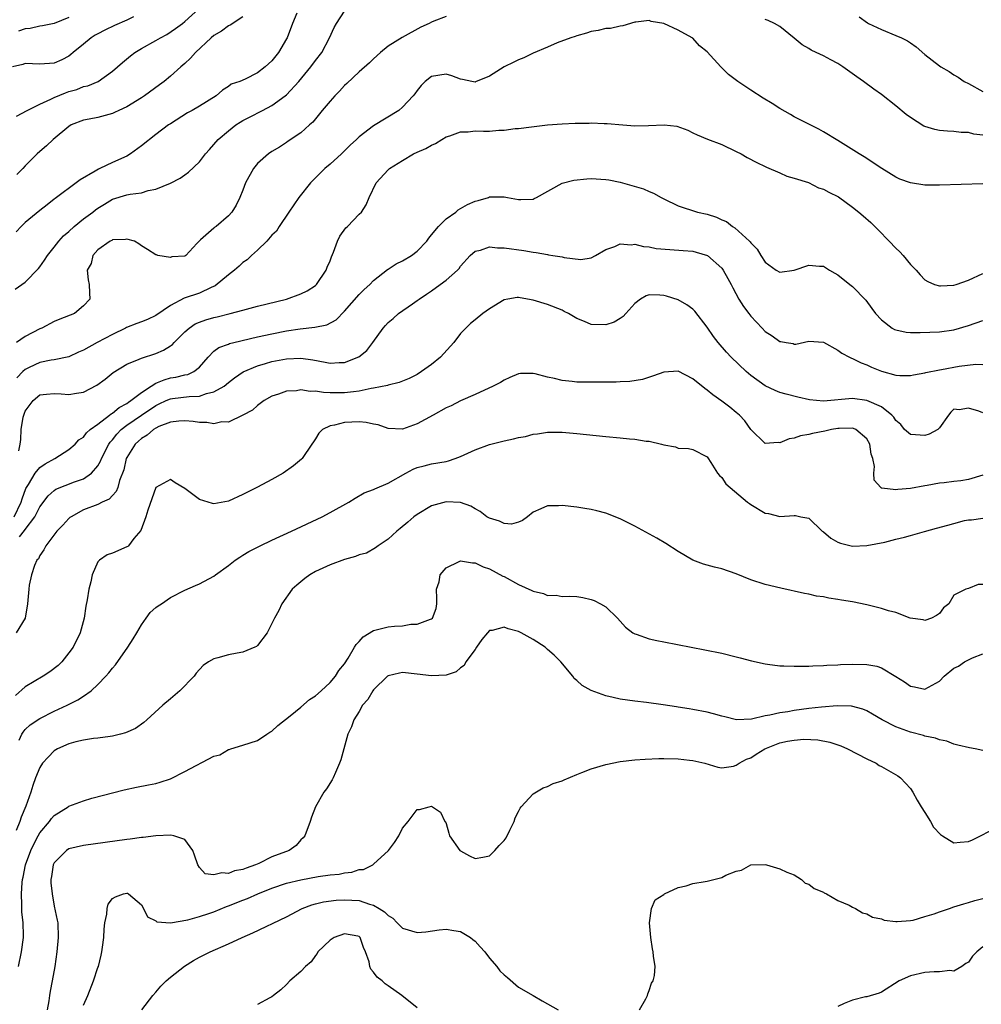
# Model space of a CAD drawing. Units: inches. Extents: x 2562000 to 2565000, y 1509000 to 1512000.
# Drawn here: x 2562692 to 2562825, y 1509604 to 1509740 of the extents above; entities that cross this region are included whole.
import ezdxf

# ---------------------------------------------------------------- set-up
doc = ezdxf.new("R2010")
doc.units = ezdxf.units.IN
doc.header["$MEASUREMENT"] = 0
doc.layers.add('LD25621509_2ft', color=62, linetype='Continuous')

msp = doc.modelspace()

# ---------------------------------------------------------------- linework, layer by layer
at = {"layer": 'LD25621509_2ft'}
for points, elevation in [([(2562691.62, 1509702.38), (2562693, 1509703.35), (2562694.8, 1509705.2), (2562695, 1509705.43), (2562695.65, 1509706.35), (2562696.04, 1509707), (2562697, 1509708.15), (2562697.64, 1509709), (2562698.28, 1509709.72), (2562699, 1509710.32), (2562699.72, 1509711), (2562701, 1509712.04), (2562702.31, 1509713), (2562702.68, 1509713.32), (2562703, 1509713.54), (2562703.9, 1509714.1), (2562705, 1509714.75), (2562707, 1509715.35), (2562707.46, 1509715.46), (2562709, 1509715.64), (2562709.95, 1509715.95), (2562711, 1509716.14), (2562713, 1509716.96), (2562714.33, 1509717.67), (2562715, 1509718.11), (2562715.51, 1509718.49), (2562717, 1509719.9), (2562717.85, 1509721), (2562718.38, 1509721.62), (2562719, 1509722.32), (2562719.57, 1509723), (2562721, 1509724.21), (2562722, 1509725), (2562722.61, 1509725.39), (2562723, 1509725.61), (2562723.91, 1509726.09), (2562725.71, 1509727), (2562727, 1509727.68), (2562728.81, 1509729), (2562729, 1509729.17), (2562730.7, 1509731), (2562732.37, 1509733), (2562733, 1509733.88), (2562733.85, 1509735), (2562734.93, 1509737), (2562735.58, 1509738.42), (2562735.89, 1509739), (2562737, 1509740.69)], 9432), ([(2562691.79, 1509726.21), (2562693.24, 1509727), (2562695, 1509727.86), (2562696.54, 1509728.54), (2562697, 1509728.78), (2562698.55, 1509729.45), (2562699, 1509729.6), (2562700.09, 1509729.91), (2562701, 1509730.28), (2562701.61, 1509730.39), (2562703.03, 1509731), (2562705, 1509732.42), (2562706.38, 1509733.62), (2562707.48, 1509734.52), (2562708.11, 1509735), (2562709, 1509735.52), (2562711, 1509736.64), (2562711.62, 1509737), (2562712.52, 1509737.48), (2562713.72, 1509738.28), (2562714.65, 1509739), (2562715, 1509739.28), (2562716.94, 1509741)], 9426), ([(2562707.92, 1509739.92), (2562707, 1509739.44), (2562705.3, 1509738.7), (2562703.95, 1509738.05), (2562703, 1509737.57), (2562702.64, 1509737.36), (2562702.08, 1509737), (2562701, 1509736.14), (2562699.61, 1509735), (2562699.29, 1509734.71), (2562699, 1509734.49), (2562698.02, 1509733.98), (2562697, 1509733.51), (2562695, 1509733.39), (2562693, 1509733.46), (2562692.65, 1509733.35), (2562691.22, 1509733)], 9424), ([(2562730.42, 1509740.42), (2562729.83, 1509739), (2562729.08, 1509737), (2562729, 1509736.85), (2562727.91, 1509735), (2562727, 1509733.83), (2562726.05, 1509733), (2562725, 1509732.17), (2562723.32, 1509731.32), (2562722.57, 1509731), (2562721.39, 1509730.61), (2562721, 1509730.32), (2562720.2, 1509729.8), (2562719.32, 1509729), (2562717, 1509727.57), (2562716.01, 1509727), (2562715.35, 1509726.65), (2562713, 1509725.17), (2562712.75, 1509725), (2562711, 1509723.67), (2562709, 1509722.11), (2562707.48, 1509721), (2562707, 1509720.72), (2562705, 1509719.81), (2562703.29, 1509719), (2562703.08, 1509718.92), (2562702.63, 1509718.63), (2562700.56, 1509717.44), (2562700.01, 1509717), (2562697.32, 1509715), (2562697.13, 1509714.87), (2562697, 1509714.76), (2562695.99, 1509714.01), (2562695, 1509713.2), (2562693, 1509711.54), (2562692.44, 1509711), (2562691.72, 1509710.28)], 9430), ([(2562751, 1509739.94), (2562749.33, 1509739.33), (2562749, 1509739.18), (2562748.68, 1509739), (2562747.5, 1509738.5), (2562744.95, 1509737.05), (2562743, 1509735.86), (2562741.98, 1509735), (2562741, 1509734.1), (2562740.45, 1509733.55), (2562739, 1509732.31), (2562737.3, 1509730.7), (2562737, 1509730.44), (2562736.33, 1509729.67), (2562735.66, 1509729), (2562735, 1509728.26), (2562733.92, 1509727), (2562732.62, 1509725.38), (2562732.15, 1509725), (2562731, 1509723.91), (2562729.25, 1509722.75), (2562729, 1509722.56), (2562728.04, 1509721.96), (2562727, 1509721.35), (2562726.5, 1509721), (2562725, 1509719.67), (2562724.46, 1509719), (2562723.36, 1509717), (2562723, 1509716.01), (2562722.58, 1509715), (2562722.05, 1509713.95), (2562721.47, 1509713), (2562721, 1509712.46), (2562719.29, 1509711), (2562719.11, 1509710.89), (2562719, 1509710.75), (2562717.15, 1509709.15), (2562716.95, 1509709), (2562716.64, 1509708.64), (2562715.14, 1509707), (2562715, 1509706.92), (2562713.2, 1509706.8), (2562713, 1509706.72), (2562711.28, 1509707), (2562711.08, 1509707.08), (2562711, 1509707.09), (2562709.84, 1509707.84), (2562709, 1509708.32), (2562708.63, 1509708.63), (2562708.05, 1509709), (2562707, 1509709.25), (2562706.81, 1509709.19), (2562705, 1509709.15), (2562704.92, 1509709.08), (2562704.7, 1509709), (2562703, 1509707.78), (2562702.31, 1509707), (2562702.08, 1509705.92), (2562701.54, 1509705), (2562701.65, 1509703.65), (2562701.8, 1509703), (2562701.86, 1509701.86), (2562701.89, 1509701), (2562701, 1509700.06), (2562699.77, 1509699), (2562697.78, 1509698.22), (2562697, 1509697.9), (2562695.27, 1509697), (2562695, 1509696.89), (2562693, 1509695.85), (2562691.8, 1509695)], 9434), ([(2562723, 1509739.89), (2562721.25, 1509738.75), (2562721, 1509738.68), (2562720.06, 1509737.94), (2562719, 1509737.34), (2562718.61, 1509737), (2562716.47, 1509735), (2562715.79, 1509734.21), (2562715, 1509733.48), (2562714.42, 1509733), (2562713, 1509731.72), (2562712.14, 1509731), (2562711.49, 1509730.51), (2562709.42, 1509729), (2562709, 1509728.72), (2562707, 1509727.52), (2562705.87, 1509727), (2562705.3, 1509726.7), (2562705, 1509726.58), (2562703, 1509726.05), (2562701.81, 1509725.81), (2562701, 1509725.67), (2562699.31, 1509725), (2562699, 1509724.8), (2562696.86, 1509723), (2562695.9, 1509722.1), (2562695, 1509721.33), (2562694.64, 1509721), (2562693, 1509719.35), (2562692.67, 1509719), (2562691.83, 1509718.17)], 9428), ([(2562825, 1509716.89), (2562819, 1509716.69), (2562818.7, 1509716.7), (2562817, 1509716.71), (2562815, 1509717.03), (2562813.55, 1509717.55), (2562813, 1509717.82), (2562811.08, 1509719), (2562808.62, 1509720.62), (2562807.96, 1509721), (2562805, 1509722.84), (2562803, 1509724.04), (2562802.4, 1509724.4), (2562799, 1509726.13), (2562798.46, 1509726.46), (2562797, 1509727.25), (2562795.94, 1509727.94), (2562794.69, 1509728.69), (2562793, 1509729.78), (2562791.22, 1509731), (2562789.95, 1509731.95), (2562789, 1509732.89), (2562788.87, 1509733), (2562787, 1509735.09), (2562785.93, 1509735.93), (2562785, 1509736.95), (2562784.93, 1509737), (2562783, 1509738.08), (2562781, 1509739), (2562779.26, 1509739.26), (2562779, 1509739.4), (2562777.16, 1509739.16), (2562777, 1509739.18), (2562775.34, 1509738.66), (2562775, 1509738.63), (2562773.68, 1509738.32), (2562773, 1509738.31), (2562771.97, 1509738.03), (2562771, 1509737.9), (2562770.36, 1509737.64), (2562769, 1509737.3), (2562768.8, 1509737.2), (2562768.19, 1509737), (2562766.3, 1509736.3), (2562765, 1509735.73), (2562763, 1509734.9), (2562761.73, 1509734.27), (2562761, 1509734), (2562760.34, 1509733.66), (2562759, 1509733.02), (2562757, 1509731.73), (2562755.07, 1509730.93), (2562755, 1509730.92), (2562754.54, 1509731), (2562753.28, 1509731.28), (2562753, 1509731.31), (2562751.78, 1509731.78), (2562751, 1509732.02), (2562749, 1509731.69), (2562748.1, 1509731), (2562747.58, 1509730.42), (2562747, 1509729.74), (2562746.7, 1509729.3), (2562746.45, 1509729), (2562745, 1509727.43), (2562744.47, 1509727), (2562741, 1509724.86), (2562739, 1509723.35), (2562738.67, 1509723), (2562737.79, 1509722.21), (2562736.57, 1509721), (2562735, 1509719.61), (2562734.28, 1509719), (2562732.31, 1509717), (2562730.69, 1509715), (2562730.02, 1509713.98), (2562729.33, 1509713), (2562727.99, 1509711), (2562727.63, 1509710.37), (2562727, 1509709.8), (2562726.29, 1509709), (2562725, 1509707.76), (2562724.17, 1509707), (2562723.59, 1509706.4), (2562723, 1509706.06), (2562722.47, 1509705.53), (2562721.83, 1509705), (2562721, 1509704.36), (2562719.16, 1509702.84), (2562718.61, 1509702.61), (2562717, 1509701.79), (2562714.9, 1509701.1), (2562713, 1509700.12), (2562711, 1509698.74), (2562709.82, 1509698.18), (2562709, 1509697.86), (2562708.36, 1509697.64), (2562706.93, 1509697.07), (2562706.82, 1509697), (2562705, 1509696.13), (2562702.89, 1509695), (2562701, 1509693.94), (2562700.34, 1509693.66), (2562699, 1509693.05), (2562697, 1509692.63), (2562696.57, 1509692.57), (2562695, 1509692.26), (2562693.55, 1509691.55), (2562693, 1509691.3), (2562692.68, 1509691), (2562691.85, 1509690.15)], 9436), ([(2562699, 1509739.81), (2562697, 1509739), (2562695.35, 1509738.65), (2562695, 1509738.61), (2562693.68, 1509738.32), (2562693, 1509738.26), (2562692.07, 1509737.93)], 9422), ([(2562825, 1509723.57), (2562823.74, 1509723.74), (2562823, 1509723.95), (2562821.98, 1509723.98), (2562821, 1509724.1), (2562820.13, 1509724.13), (2562819, 1509724.25), (2562818.36, 1509724.36), (2562817, 1509724.78), (2562816.85, 1509724.85), (2562815, 1509726.01), (2562814.44, 1509726.44), (2562813, 1509727.63), (2562811, 1509729.21), (2562809.95, 1509729.95), (2562808.53, 1509731), (2562807.62, 1509731.62), (2562805.71, 1509733), (2562805, 1509733.45), (2562804.02, 1509733.98), (2562803, 1509734.51), (2562801.99, 1509735), (2562801.31, 1509735.31), (2562801, 1509735.54), (2562800.06, 1509736.06), (2562799, 1509736.97), (2562797, 1509738.57), (2562796.26, 1509739), (2562795.41, 1509739.41), (2562795, 1509739.53)], 9434), ([(2562807.92, 1509739.92), (2562809.08, 1509739.08), (2562809.23, 1509739), (2562811, 1509738.14), (2562813, 1509737.34), (2562813.77, 1509737), (2562814.6, 1509736.6), (2562815, 1509736.3), (2562815.79, 1509735.79), (2562817, 1509734.72), (2562819, 1509733.13), (2562819.21, 1509733), (2562820.35, 1509732.35), (2562821, 1509731.93), (2562821.58, 1509731.58), (2562822.42, 1509731), (2562823, 1509730.73), (2562825, 1509729.6)], 9432), ([(2562692.09, 1509680.09), (2562692.3, 1509681), (2562692.38, 1509681.62), (2562692.44, 1509683), (2562692.71, 1509684.71), (2562692.78, 1509685), (2562693, 1509685.56), (2562694.08, 1509687), (2562695, 1509687.79), (2562695.9, 1509687.9), (2562697, 1509688), (2562697.95, 1509687.95), (2562699, 1509687.82), (2562700.04, 1509688.04), (2562701, 1509688.17), (2562702.87, 1509689.13), (2562704.03, 1509689.97), (2562705.11, 1509690.89), (2562707, 1509692.02), (2562708.7, 1509692.7), (2562709, 1509692.85), (2562711, 1509693.51), (2562712.05, 1509693.95), (2562713, 1509694.53), (2562713.28, 1509694.72), (2562713.51, 1509695), (2562715, 1509696.46), (2562715.6, 1509697), (2562716.43, 1509697.57), (2562717, 1509697.81), (2562717.87, 1509698.13), (2562719, 1509698.46), (2562719.44, 1509698.56), (2562721.22, 1509699), (2562723, 1509699.49), (2562725, 1509700.02), (2562729.01, 1509701), (2562731, 1509701.72), (2562731.85, 1509702.15), (2562733, 1509702.86), (2562733.14, 1509703), (2562734.47, 1509705), (2562734.61, 1509705.39), (2562735, 1509706.28), (2562735.19, 1509706.82), (2562735.48, 1509707.48), (2562736.03, 1509709), (2562736.35, 1509709.65), (2562737.2, 1509710.8), (2562737.42, 1509711), (2562739, 1509712.71), (2562739.32, 1509713), (2562740, 1509714), (2562740.42, 1509715), (2562741.34, 1509717), (2562743, 1509718.8), (2562743.2, 1509719), (2562745, 1509720.12), (2562746.51, 1509721), (2562747, 1509721.23), (2562748.23, 1509721.77), (2562749, 1509722.22), (2562749.55, 1509722.45), (2562750.41, 1509723), (2562751, 1509723.34), (2562751.5, 1509723.5), (2562753, 1509724.05), (2562754.05, 1509724.05), (2562755, 1509724.17), (2562756.14, 1509724.14), (2562757, 1509724.16), (2562758.28, 1509724.28), (2562759, 1509724.29), (2562760.51, 1509724.51), (2562761, 1509724.53), (2562762.76, 1509724.76), (2562765, 1509725), (2562767, 1509725.15), (2562768.77, 1509725.23), (2562769, 1509725.25), (2562770.74, 1509725.26), (2562771, 1509725.28), (2562772.79, 1509725.21), (2562773.21, 1509725.21), (2562775.37, 1509725), (2562777, 1509724.87), (2562778.92, 1509724.92), (2562781.04, 1509725.04), (2562782.82, 1509724.82), (2562784.3, 1509724.3), (2562785, 1509723.92), (2562785.63, 1509723.63), (2562787.03, 1509723.03), (2562789, 1509722.29), (2562791, 1509721.36), (2562791.66, 1509721), (2562792.51, 1509720.51), (2562793.82, 1509719.82), (2562795, 1509719.28), (2562795.18, 1509719.18), (2562797, 1509718.41), (2562797.96, 1509717.96), (2562799, 1509717.68), (2562800.95, 1509717.05), (2562802.34, 1509716.34), (2562803, 1509716.17), (2562803.74, 1509715.74), (2562805.07, 1509715.07), (2562807, 1509713.69), (2562807.9, 1509713), (2562808.47, 1509712.47), (2562809.54, 1509711.54), (2562810.11, 1509711), (2562810.54, 1509710.54), (2562812.09, 1509709), (2562813, 1509708.01), (2562813.53, 1509707.53), (2562814, 1509707), (2562815, 1509705.78), (2562815.78, 1509705), (2562816.35, 1509704.35), (2562817, 1509703.65), (2562817.4, 1509703.4), (2562818.31, 1509703), (2562819, 1509702.8), (2562819.17, 1509702.83), (2562821, 1509702.92), (2562821.3, 1509703), (2562823, 1509703.62), (2562825, 1509704.51)], 9438), ([(2562691.47, 1509671), (2562692.42, 1509673), (2562692.55, 1509673.45), (2562693.09, 1509674.9), (2562693.44, 1509675.44), (2562694.38, 1509677), (2562695, 1509677.78), (2562695.72, 1509678.28), (2562697.05, 1509679), (2562699, 1509680.26), (2562699.87, 1509681), (2562700.4, 1509681.6), (2562701, 1509681.96), (2562701.44, 1509682.56), (2562701.95, 1509683), (2562703, 1509683.76), (2562704.61, 1509685), (2562704.82, 1509685.18), (2562705, 1509685.26), (2562705.93, 1509686.07), (2562707, 1509686.62), (2562707.21, 1509686.79), (2562707.55, 1509687), (2562709, 1509688.14), (2562710.34, 1509689), (2562711, 1509689.4), (2562712.12, 1509689.88), (2562713, 1509690.12), (2562713.76, 1509690.24), (2562715, 1509690.54), (2562715.39, 1509690.61), (2562716.22, 1509691), (2562717, 1509691.62), (2562718.2, 1509693), (2562719, 1509693.8), (2562719.69, 1509694.31), (2562721, 1509694.78), (2562721.15, 1509694.85), (2562721.72, 1509695), (2562725, 1509695.8), (2562727, 1509696.22), (2562729, 1509696.61), (2562730.9, 1509696.9), (2562732.89, 1509697.11), (2562734.56, 1509697.44), (2562735.86, 1509698.14), (2562737, 1509699.32), (2562739, 1509701.61), (2562739.69, 1509702.31), (2562740.48, 1509703), (2562741, 1509703.55), (2562742.92, 1509705.08), (2562743, 1509705.11), (2562744.14, 1509705.86), (2562745, 1509706.25), (2562746.22, 1509707), (2562747, 1509707.6), (2562748.33, 1509709), (2562748.6, 1509709.4), (2562749, 1509709.85), (2562749.95, 1509711), (2562751, 1509712.07), (2562752.33, 1509713), (2562752.68, 1509713.32), (2562753, 1509713.47), (2562753.96, 1509714.04), (2562755, 1509714.48), (2562755.41, 1509714.59), (2562756.83, 1509715), (2562757, 1509715.07), (2562759, 1509715.1), (2562759.45, 1509715), (2562761, 1509714.74), (2562761.28, 1509714.72), (2562763, 1509714.79), (2562763.16, 1509714.84), (2562763.45, 1509715), (2562767, 1509716.96), (2562768.59, 1509717.41), (2562770.41, 1509717.59), (2562771, 1509717.6), (2562773, 1509717.5), (2562773.43, 1509717.43), (2562775, 1509717.11), (2562778.19, 1509716.19), (2562779, 1509715.82), (2562779.61, 1509715.61), (2562780.63, 1509715), (2562781, 1509714.8), (2562783, 1509713.83), (2562785.65, 1509713), (2562787, 1509712.69), (2562788.28, 1509712.28), (2562789, 1509711.93), (2562789.67, 1509711.67), (2562790.48, 1509711), (2562790.82, 1509710.82), (2562792.8, 1509709), (2562792.9, 1509708.9), (2562793, 1509708.74), (2562793.88, 1509707.88), (2562794.4, 1509707), (2562795, 1509706.08), (2562796.51, 1509705), (2562797, 1509704.69), (2562799, 1509705), (2562801, 1509705.65), (2562802.48, 1509705.52), (2562803, 1509705.53), (2562803.87, 1509705), (2562804.59, 1509704.59), (2562805, 1509704.34), (2562806.63, 1509703), (2562807, 1509702.71), (2562808.84, 1509700.84), (2562809.69, 1509699.69), (2562810.17, 1509699), (2562811, 1509698.12), (2562812.51, 1509697), (2562812.82, 1509696.82), (2562813, 1509696.76), (2562814.43, 1509696.43), (2562815, 1509696.39), (2562816.37, 1509696.37), (2562819, 1509696.49), (2562821, 1509696.77), (2562823, 1509697.36), (2562825, 1509698.06)], 9440), ([(2562692.22, 1509668.22), (2562692.91, 1509669.09), (2562693, 1509669.23), (2562694.29, 1509671), (2562695, 1509672.35), (2562696.14, 1509673.86), (2562697, 1509674.63), (2562697.23, 1509674.77), (2562699.79, 1509675.79), (2562701, 1509676.21), (2562702.11, 1509677), (2562703, 1509678.03), (2562703.37, 1509678.63), (2562703.49, 1509679), (2562704.52, 1509681), (2562704.71, 1509681.29), (2562705, 1509681.59), (2562705.63, 1509682.37), (2562706.22, 1509683), (2562707, 1509683.61), (2562709, 1509685), (2562711, 1509686.34), (2562711.46, 1509686.54), (2562712.43, 1509687), (2562713, 1509687.25), (2562713.29, 1509687.29), (2562715.58, 1509687.58), (2562717, 1509687.62), (2562717.96, 1509687.96), (2562719, 1509688.19), (2562720.39, 1509689), (2562721, 1509689.51), (2562721.85, 1509690.15), (2562723.05, 1509690.95), (2562725, 1509691.81), (2562726.13, 1509692.13), (2562727, 1509692.41), (2562729, 1509692.77), (2562731, 1509692.83), (2562732.62, 1509692.62), (2562734.32, 1509692.32), (2562735, 1509692.17), (2562736.24, 1509692.24), (2562737, 1509692.24), (2562738.98, 1509693.02), (2562740.08, 1509693.92), (2562740.91, 1509695), (2562742.31, 1509697), (2562742.64, 1509697.36), (2562743, 1509697.78), (2562743.7, 1509698.3), (2562744.42, 1509699), (2562746.35, 1509700.35), (2562747, 1509700.78), (2562747.27, 1509701), (2562748.32, 1509701.68), (2562749, 1509702.14), (2562750.2, 1509703), (2562751, 1509703.6), (2562752.57, 1509705), (2562752.78, 1509705.22), (2562753, 1509705.54), (2562754.33, 1509707), (2562755, 1509707.58), (2562755.76, 1509707.76), (2562757, 1509708.19), (2562758.07, 1509708.07), (2562759, 1509708.07), (2562761.7, 1509707.7), (2562763, 1509707.47), (2562763.41, 1509707.41), (2562765, 1509707.12), (2562765.11, 1509707.11), (2562765.72, 1509707), (2562767, 1509706.8), (2562767.29, 1509706.71), (2562769.56, 1509706.44), (2562771, 1509706.68), (2562771.58, 1509707), (2562773, 1509707.82), (2562774.24, 1509708.24), (2562775, 1509708.59), (2562776.49, 1509708.49), (2562777, 1509708.56), (2562778.23, 1509708.23), (2562779, 1509708.18), (2562779.98, 1509707.98), (2562781.82, 1509707.82), (2562783.7, 1509707.7), (2562785, 1509707.58), (2562785.48, 1509707.48), (2562787.02, 1509707.02), (2562789, 1509705.24), (2562789.17, 1509705), (2562789.83, 1509703.83), (2562790.28, 1509703), (2562790.53, 1509702.53), (2562791.37, 1509701), (2562791.98, 1509699.98), (2562792.72, 1509699), (2562793, 1509698.65), (2562794.55, 1509697), (2562795, 1509696.54), (2562795.93, 1509695.93), (2562797, 1509695.14), (2562797.14, 1509695.14), (2562797.88, 1509695), (2562798.85, 1509694.85), (2562799, 1509694.8), (2562799.2, 1509694.8), (2562801, 1509695.2), (2562803, 1509695.04), (2562805, 1509693.95), (2562805.53, 1509693.53), (2562806.6, 1509693), (2562806.86, 1509692.86), (2562807, 1509692.82), (2562808.2, 1509692.2), (2562809, 1509691.91), (2562809.63, 1509691.63), (2562811, 1509691.05), (2562813, 1509690.51), (2562813.53, 1509690.47), (2562815, 1509690.44), (2562815.44, 1509690.56), (2562817, 1509690.81), (2562817.14, 1509690.86), (2562819, 1509691.23), (2562819.27, 1509691.27), (2562821.73, 1509691.73), (2562824.03, 1509692.03), (2562825, 1509692)], 9442), ([(2562825, 1509685.31), (2562824.44, 1509685.56), (2562823, 1509685.96), (2562821.74, 1509685.74), (2562821, 1509685.81), (2562820.58, 1509685.42), (2562820.25, 1509685), (2562819, 1509683.26), (2562818.78, 1509683), (2562817.61, 1509682.39), (2562817, 1509682.2), (2562815.7, 1509682.3), (2562815, 1509682.31), (2562814.21, 1509683), (2562813.69, 1509683.69), (2562813, 1509684.28), (2562812.73, 1509684.73), (2562812.46, 1509685), (2562811, 1509686.12), (2562809, 1509687), (2562807, 1509687.3), (2562803, 1509686.94), (2562801.11, 1509687.11), (2562799.47, 1509687.47), (2562797.87, 1509687.87), (2562797, 1509688.13), (2562796.38, 1509688.38), (2562795, 1509689.03), (2562793, 1509690.48), (2562792.38, 1509691), (2562790.28, 1509693), (2562789.66, 1509693.66), (2562788.5, 1509695), (2562787.85, 1509695.85), (2562787, 1509697.14), (2562785.31, 1509699.31), (2562785, 1509699.62), (2562784.19, 1509700.19), (2562783, 1509700.88), (2562781.39, 1509701.39), (2562781, 1509701.5), (2562780.45, 1509701.55), (2562779, 1509701.57), (2562778.56, 1509701.44), (2562777.81, 1509701), (2562777, 1509700.41), (2562775.79, 1509699), (2562775.42, 1509698.58), (2562775, 1509698.31), (2562774.18, 1509697.82), (2562773, 1509697.44), (2562771, 1509697.49), (2562770.09, 1509697.91), (2562769, 1509698.33), (2562767.88, 1509699), (2562767.29, 1509699.29), (2562767, 1509699.47), (2562765, 1509700.23), (2562763, 1509700.84), (2562762.23, 1509701), (2562761, 1509701.23), (2562760.78, 1509701.22), (2562759.51, 1509701), (2562759, 1509700.9), (2562757, 1509699.66), (2562756.06, 1509699), (2562755, 1509698.15), (2562754.38, 1509697.62), (2562753.73, 1509697), (2562753, 1509696.23), (2562752.05, 1509695), (2562750.23, 1509693), (2562749, 1509691.98), (2562747.63, 1509691), (2562747, 1509690.61), (2562745.93, 1509690.07), (2562744.52, 1509689.48), (2562743, 1509689.12), (2562742.92, 1509689.08), (2562741, 1509688.7), (2562740.66, 1509688.66), (2562739, 1509688.3), (2562738.23, 1509688.23), (2562737, 1509688.05), (2562735, 1509688.08), (2562734.11, 1509688.11), (2562733, 1509688.29), (2562732.27, 1509688.27), (2562731, 1509688.47), (2562730.36, 1509688.36), (2562729, 1509688.32), (2562727.9, 1509687.9), (2562727, 1509687.6), (2562725.91, 1509687), (2562725, 1509686.31), (2562724.3, 1509685.7), (2562722.99, 1509685.01), (2562721, 1509684.04), (2562720.07, 1509684.07), (2562719, 1509683.8), (2562718, 1509684), (2562717, 1509683.96), (2562716.13, 1509684.13), (2562715, 1509684.21), (2562714.18, 1509684.18), (2562713, 1509684.03), (2562711.41, 1509683.41), (2562711, 1509683.21), (2562710.65, 1509683), (2562709.78, 1509682.22), (2562709, 1509681.78), (2562708.6, 1509681.4), (2562708.15, 1509681), (2562707, 1509679.17), (2562706.92, 1509679), (2562706.56, 1509677.44), (2562706, 1509676), (2562705.74, 1509675), (2562705.54, 1509674.46), (2562705, 1509673.91), (2562704.57, 1509673.43), (2562703.61, 1509673), (2562703, 1509672.7), (2562701, 1509671.93), (2562699.31, 1509671), (2562699.13, 1509670.87), (2562699, 1509670.75), (2562698.16, 1509669.84), (2562697.35, 1509669), (2562695.83, 1509667), (2562695.57, 1509666.43), (2562695, 1509665.63), (2562694.8, 1509665.2), (2562694.61, 1509665), (2562694.27, 1509664.27), (2562693.84, 1509663), (2562693.55, 1509661.55), (2562693.47, 1509661), (2562693.3, 1509659), (2562693, 1509656.99), (2562691.75, 1509655)], 9444), ([(2562825, 1509676.7), (2562823, 1509676.14), (2562821.94, 1509675.94), (2562821, 1509675.84), (2562819.65, 1509675.65), (2562819, 1509675.62), (2562817.32, 1509675.32), (2562817, 1509675.27), (2562815, 1509674.88), (2562813.27, 1509674.73), (2562813, 1509674.68), (2562811.05, 1509674.95), (2562811, 1509674.94), (2562810.92, 1509675), (2562810.01, 1509676.01), (2562809.97, 1509677), (2562810.07, 1509677.93), (2562809.81, 1509679), (2562809.61, 1509679.61), (2562809.43, 1509681), (2562809, 1509681.75), (2562807.46, 1509683), (2562807.14, 1509683.14), (2562807, 1509683.18), (2562805.16, 1509683.16), (2562805, 1509683.14), (2562804.12, 1509683), (2562803.21, 1509682.79), (2562801.52, 1509682.48), (2562801, 1509682.34), (2562799.86, 1509682.14), (2562799, 1509681.82), (2562798.28, 1509681.72), (2562797, 1509681.19), (2562796.77, 1509681.23), (2562795, 1509681.11), (2562793, 1509683.04), (2562792.19, 1509684.19), (2562791.43, 1509685), (2562791, 1509685.36), (2562790.1, 1509686.1), (2562789, 1509686.92), (2562787.79, 1509687.79), (2562787, 1509688.45), (2562786.67, 1509688.67), (2562785, 1509690.02), (2562783, 1509691.04), (2562781, 1509690.93), (2562779.6, 1509690.4), (2562778.08, 1509689.92), (2562776.35, 1509689.65), (2562775, 1509689.6), (2562774.45, 1509689.55), (2562773, 1509689.55), (2562772.48, 1509689.52), (2562771, 1509689.52), (2562769.55, 1509689.55), (2562769, 1509689.55), (2562768.37, 1509689.63), (2562767, 1509689.76), (2562765.94, 1509690.06), (2562765, 1509690.22), (2562763.29, 1509690.71), (2562763, 1509690.74), (2562761.25, 1509690.75), (2562761, 1509690.69), (2562759.8, 1509690.2), (2562759, 1509689.82), (2562758.5, 1509689.5), (2562757.49, 1509689), (2562755, 1509687.86), (2562753, 1509686.98), (2562751.7, 1509686.3), (2562751, 1509686), (2562749.22, 1509685), (2562747, 1509683.79), (2562745, 1509683.08), (2562743, 1509683.17), (2562741.66, 1509683.66), (2562741, 1509683.77), (2562740, 1509684), (2562739, 1509684.07), (2562737, 1509683.99), (2562735.6, 1509683.6), (2562735, 1509683.53), (2562733.97, 1509683), (2562733.48, 1509682.52), (2562733, 1509681.71), (2562731.42, 1509679.42), (2562731.15, 1509679), (2562731.08, 1509678.92), (2562729.99, 1509678.01), (2562728.54, 1509677), (2562727, 1509676.13), (2562725, 1509675.05), (2562723, 1509674.04), (2562721, 1509673.16), (2562719, 1509672.77), (2562718.8, 1509672.8), (2562717, 1509673.35), (2562715, 1509674.87), (2562713.65, 1509675.65), (2562713, 1509676.11), (2562711, 1509675.03), (2562709.89, 1509671.89), (2562709.62, 1509671), (2562708.91, 1509669.09), (2562707.97, 1509667.97), (2562707.21, 1509667), (2562707.11, 1509666.89), (2562707, 1509666.83), (2562705, 1509665.97), (2562704.27, 1509665.73), (2562703.21, 1509665), (2562703, 1509664.77), (2562702.2, 1509663), (2562702.02, 1509662.02), (2562701.76, 1509661), (2562701.54, 1509659.54), (2562701.36, 1509658.64), (2562701.09, 1509657), (2562700.54, 1509655), (2562699.58, 1509653), (2562699, 1509652.21), (2562698.03, 1509651), (2562697.51, 1509650.49), (2562696.39, 1509649.61), (2562695.48, 1509649), (2562693, 1509647.52), (2562691.63, 1509646.37)], 9446), ([(2562692.17, 1509640.17), (2562692.54, 1509641), (2562692.71, 1509641.29), (2562693, 1509641.64), (2562693.68, 1509642.32), (2562695, 1509643.18), (2562697, 1509644.18), (2562698.77, 1509645), (2562700.25, 1509645.75), (2562701, 1509646.24), (2562702.09, 1509647), (2562703, 1509647.86), (2562704.09, 1509649), (2562704.52, 1509649.48), (2562705, 1509650.12), (2562705.43, 1509650.57), (2562707.14, 1509653), (2562707.85, 1509654.15), (2562708.39, 1509655), (2562709, 1509656.11), (2562709.64, 1509657), (2562710.23, 1509657.77), (2562711, 1509658.47), (2562711.29, 1509658.71), (2562711.75, 1509659), (2562713, 1509659.87), (2562715, 1509660.89), (2562716.48, 1509661.52), (2562717, 1509661.73), (2562719, 1509662.82), (2562719.21, 1509663), (2562721, 1509664.26), (2562721.91, 1509665), (2562722.56, 1509665.44), (2562723, 1509665.68), (2562723.81, 1509666.19), (2562725.38, 1509667), (2562727, 1509667.77), (2562729.71, 1509669), (2562733.9, 1509671), (2562735, 1509671.56), (2562737.6, 1509673), (2562738.45, 1509673.55), (2562739.73, 1509674.27), (2562741, 1509674.73), (2562741.17, 1509674.83), (2562743, 1509675.63), (2562745.44, 1509677), (2562746.46, 1509677.54), (2562747, 1509677.76), (2562747.97, 1509678.03), (2562749, 1509678.29), (2562751, 1509678.62), (2562751.31, 1509678.69), (2562752.23, 1509679), (2562753, 1509679.29), (2562755, 1509680.22), (2562757, 1509680.95), (2562759, 1509681.46), (2562760.28, 1509681.72), (2562761, 1509681.92), (2562761.94, 1509682.06), (2562763, 1509682.36), (2562763.6, 1509682.4), (2562765, 1509682.65), (2562765.36, 1509682.64), (2562767, 1509682.65), (2562769, 1509682.47), (2562773, 1509682.04), (2562775, 1509681.86), (2562776.27, 1509681.73), (2562777, 1509681.68), (2562778.58, 1509681.42), (2562779, 1509681.39), (2562780.69, 1509681), (2562781, 1509680.91), (2562782.62, 1509680.62), (2562783, 1509680.46), (2562784.4, 1509680.4), (2562785, 1509680.25), (2562787, 1509679.26), (2562787.09, 1509679.09), (2562787.51, 1509678.49), (2562788.41, 1509677), (2562788.68, 1509676.68), (2562789, 1509676.4), (2562789.55, 1509675.55), (2562792.55, 1509673), (2562792.8, 1509672.8), (2562793, 1509672.67), (2562795, 1509671.5), (2562795.43, 1509671.43), (2562797, 1509671.03), (2562799, 1509671.18), (2562799.18, 1509671.18), (2562799.92, 1509671), (2562801, 1509670.78), (2562802.84, 1509669), (2562803, 1509668.89), (2562804.02, 1509668.02), (2562805, 1509667.5), (2562805.35, 1509667.35), (2562807, 1509666.95), (2562809, 1509667.02), (2562811.49, 1509667.49), (2562813, 1509667.89), (2562814.17, 1509668.17), (2562815, 1509668.42), (2562816.94, 1509668.94), (2562818.58, 1509669.42), (2562820.17, 1509669.83), (2562821, 1509670.08), (2562822.45, 1509670.45), (2562823, 1509670.56), (2562823.42, 1509670.58), (2562825, 1509670.78)], 9448), ([(2562825, 1509661.63), (2562824.36, 1509661.64), (2562823, 1509661.08), (2562822.65, 1509661), (2562821, 1509660.19), (2562820.31, 1509659), (2562819.57, 1509658.43), (2562819, 1509657.67), (2562818.61, 1509657.39), (2562817.93, 1509657), (2562817, 1509656.69), (2562816.77, 1509656.77), (2562814.99, 1509657.01), (2562813, 1509657.77), (2562811.99, 1509658.01), (2562811, 1509658.36), (2562809, 1509658.83), (2562807, 1509659.25), (2562805.49, 1509659.49), (2562805, 1509659.59), (2562803.75, 1509659.75), (2562803, 1509659.93), (2562802.06, 1509660.06), (2562801, 1509660.32), (2562800.42, 1509660.42), (2562797.13, 1509661.13), (2562795, 1509661.65), (2562793, 1509662.31), (2562791, 1509663.11), (2562789, 1509663.79), (2562788.02, 1509664.02), (2562786.46, 1509664.46), (2562785, 1509665), (2562783, 1509666.18), (2562781.31, 1509667.31), (2562780.05, 1509668.05), (2562777, 1509669.68), (2562775, 1509670.69), (2562773, 1509671.49), (2562771.8, 1509671.8), (2562771, 1509671.99), (2562770.14, 1509672.14), (2562769, 1509672.31), (2562767, 1509672.53), (2562766.49, 1509672.49), (2562765, 1509672.5), (2562764.06, 1509672.06), (2562763, 1509671.64), (2562762.2, 1509671), (2562761.52, 1509670.48), (2562761, 1509670.24), (2562760.02, 1509669.98), (2562759, 1509670.05), (2562758.38, 1509670.38), (2562757, 1509670.78), (2562756.62, 1509671), (2562755.71, 1509671.71), (2562755, 1509672.09), (2562754.43, 1509672.43), (2562753, 1509672.97), (2562751, 1509673.04), (2562749, 1509672.48), (2562747, 1509671.31), (2562746.57, 1509671), (2562745.74, 1509670.26), (2562744.65, 1509669.35), (2562744.2, 1509669), (2562743, 1509667.92), (2562741.63, 1509667), (2562741.29, 1509666.71), (2562740.01, 1509665.99), (2562739, 1509665.72), (2562738.51, 1509665.49), (2562737, 1509665.1), (2562735, 1509664.34), (2562733, 1509663.42), (2562732.21, 1509663), (2562731.52, 1509662.48), (2562730.42, 1509661.58), (2562729.79, 1509661), (2562728.38, 1509659), (2562727.94, 1509658.06), (2562727.35, 1509657), (2562727, 1509656.26), (2562726.35, 1509655), (2562725, 1509653.24), (2562724.88, 1509653.12), (2562724.64, 1509653), (2562723, 1509652.32), (2562722.2, 1509652.2), (2562721, 1509651.94), (2562719.52, 1509651.52), (2562719, 1509651.41), (2562718.23, 1509651), (2562717.5, 1509650.5), (2562716.57, 1509649.43), (2562716.26, 1509649), (2562714.29, 1509647), (2562713, 1509645.91), (2562711.95, 1509645), (2562709.77, 1509643), (2562709.36, 1509642.64), (2562708.19, 1509641.81), (2562706.82, 1509641.18), (2562706.13, 1509641), (2562705, 1509640.74), (2562704.71, 1509640.71), (2562703, 1509640.47), (2562702.41, 1509640.41), (2562701, 1509640.18), (2562699.96, 1509639.96), (2562699, 1509639.69), (2562697.45, 1509639), (2562697, 1509638.74), (2562696.14, 1509637.86), (2562695.37, 1509637), (2562695, 1509636.41), (2562694.41, 1509635), (2562694.05, 1509633.95), (2562693.77, 1509633), (2562693.09, 1509631.09), (2562692.44, 1509629.56), (2562692.24, 1509629), (2562691.73, 1509627.73)], 9450), ([(2562692.08, 1509609), (2562692.49, 1509611), (2562692.74, 1509613), (2562692.75, 1509613.25), (2562692.69, 1509615), (2562692.54, 1509616.54), (2562692.53, 1509617.47), (2562692.46, 1509619), (2562692.56, 1509620.56), (2562692.61, 1509621), (2562692.69, 1509621.31), (2562693.04, 1509623), (2562693.78, 1509625), (2562694.16, 1509625.84), (2562694.77, 1509627), (2562695, 1509627.4), (2562696.33, 1509629), (2562696.61, 1509629.39), (2562697, 1509629.8), (2562698.91, 1509631), (2562699, 1509631.07), (2562701, 1509631.85), (2562702.19, 1509632.19), (2562706.64, 1509633.36), (2562708.31, 1509633.69), (2562709.99, 1509634.01), (2562711, 1509634.23), (2562711.61, 1509634.39), (2562713, 1509634.87), (2562715, 1509635.86), (2562719, 1509637.99), (2562719.82, 1509638.18), (2562721, 1509638.91), (2562721.09, 1509638.91), (2562721.32, 1509639), (2562723, 1509639.49), (2562725, 1509640.14), (2562726.27, 1509641), (2562726.72, 1509641.28), (2562727, 1509641.43), (2562727.8, 1509642.2), (2562729.53, 1509643.53), (2562731, 1509644.73), (2562732.19, 1509645.81), (2562733, 1509646.3), (2562733.8, 1509647), (2562735, 1509648.14), (2562735.74, 1509649), (2562736.22, 1509649.78), (2562737, 1509650.73), (2562737.49, 1509651.49), (2562738.39, 1509653), (2562738.6, 1509653.4), (2562739, 1509653.79), (2562739.55, 1509654.45), (2562741, 1509655.32), (2562741.38, 1509655.38), (2562743, 1509655.81), (2562743.89, 1509655.89), (2562745, 1509655.97), (2562746.16, 1509656.16), (2562747, 1509656.18), (2562748.87, 1509656.87), (2562749, 1509656.9), (2562749.12, 1509657), (2562749.64, 1509658.36), (2562749.72, 1509659), (2562749.72, 1509659.72), (2562749.69, 1509661), (2562750.03, 1509662.03), (2562750.19, 1509663), (2562751, 1509663.97), (2562752.81, 1509664.81), (2562753, 1509664.92), (2562754.62, 1509664.62), (2562755, 1509664.65), (2562756.09, 1509664.09), (2562757, 1509663.81), (2562758.82, 1509662.82), (2562759, 1509662.75), (2562761, 1509661.66), (2562762.82, 1509660.82), (2562763, 1509660.71), (2562764.42, 1509660.42), (2562765, 1509660.13), (2562766.17, 1509660.17), (2562767, 1509659.99), (2562768.04, 1509660.04), (2562769, 1509659.99), (2562769.84, 1509659.84), (2562771, 1509659.6), (2562771.43, 1509659.43), (2562772.27, 1509659), (2562773, 1509658.57), (2562774.64, 1509657), (2562775.75, 1509655.75), (2562776.75, 1509655), (2562777, 1509654.84), (2562777.21, 1509654.79), (2562779, 1509654.15), (2562780.06, 1509653.94), (2562781, 1509653.73), (2562786.65, 1509652.65), (2562789, 1509652.17), (2562791, 1509651.68), (2562791.52, 1509651.52), (2562793.11, 1509651.11), (2562795, 1509650.7), (2562795.32, 1509650.68), (2562797, 1509650.46), (2562797.54, 1509650.46), (2562799, 1509650.38), (2562799.59, 1509650.41), (2562801, 1509650.41), (2562801.54, 1509650.46), (2562803, 1509650.49), (2562803.46, 1509650.54), (2562805, 1509650.59), (2562805.38, 1509650.62), (2562807, 1509650.67), (2562809, 1509650.63), (2562810.37, 1509650.37), (2562811, 1509650.18), (2562812.99, 1509648.99), (2562814.21, 1509648.21), (2562815, 1509647.64), (2562815.55, 1509647.55), (2562817, 1509647.2), (2562817.49, 1509647.49), (2562819, 1509648.31), (2562819.67, 1509649), (2562821, 1509650.1), (2562821.61, 1509650.39), (2562822.45, 1509651), (2562823.55, 1509651.55), (2562825, 1509652.09)], 9452), ([(2562825, 1509638.76), (2562823.95, 1509639), (2562823.14, 1509639.14), (2562821.52, 1509639.52), (2562821, 1509639.65), (2562820.03, 1509640.03), (2562819, 1509640.22), (2562818.45, 1509640.45), (2562817, 1509640.75), (2562816.82, 1509640.82), (2562815, 1509641.29), (2562813, 1509642.01), (2562811.1, 1509643), (2562809.79, 1509643.79), (2562809, 1509644.22), (2562808.45, 1509644.45), (2562806.86, 1509644.86), (2562804.92, 1509644.92), (2562802.76, 1509644.76), (2562801, 1509644.55), (2562799, 1509644.28), (2562798.11, 1509644.11), (2562797, 1509643.95), (2562795.62, 1509643.62), (2562795, 1509643.53), (2562793.08, 1509643.08), (2562791.01, 1509643.01), (2562789.41, 1509643.41), (2562789, 1509643.5), (2562787.84, 1509643.84), (2562787, 1509644.04), (2562785, 1509644.43), (2562784.49, 1509644.49), (2562783, 1509644.76), (2562782.78, 1509644.78), (2562780.93, 1509645.07), (2562778.62, 1509645.38), (2562777, 1509645.57), (2562775, 1509645.85), (2562774.05, 1509646.05), (2562773, 1509646.29), (2562771.02, 1509647.02), (2562769.74, 1509647.74), (2562769, 1509648.43), (2562768.67, 1509648.67), (2562768.45, 1509649), (2562766.83, 1509651), (2562765.89, 1509651.89), (2562765, 1509652.69), (2562764.82, 1509652.82), (2562764.65, 1509653), (2562763, 1509654.06), (2562761.35, 1509655), (2562761, 1509655.19), (2562759.54, 1509655.54), (2562759, 1509655.79), (2562757.33, 1509655.33), (2562757, 1509655.33), (2562756.7, 1509655), (2562755.95, 1509654.05), (2562755.18, 1509653), (2562755, 1509652.71), (2562753.73, 1509651), (2562753.5, 1509650.5), (2562753, 1509650.14), (2562752.37, 1509649.63), (2562751, 1509649.17), (2562749, 1509649.05), (2562747, 1509649.3), (2562745, 1509649.53), (2562744.56, 1509649.44), (2562743, 1509649.07), (2562742.91, 1509649), (2562741, 1509647.14), (2562740.89, 1509647), (2562740.21, 1509645.79), (2562739.5, 1509645), (2562739, 1509644.12), (2562738.3, 1509643), (2562737.98, 1509642.02), (2562737.47, 1509641), (2562736.91, 1509639), (2562736.51, 1509637.49), (2562736.33, 1509637), (2562735.75, 1509635.75), (2562735.45, 1509635), (2562735.3, 1509634.7), (2562734.5, 1509633.5), (2562734.14, 1509633), (2562732.99, 1509631), (2562732.44, 1509629.56), (2562732.26, 1509629), (2562731.51, 1509627), (2562731.29, 1509626.71), (2562731, 1509626.43), (2562730.32, 1509625.68), (2562729.36, 1509625), (2562727, 1509624.11), (2562725.21, 1509623.21), (2562724.75, 1509623), (2562723.44, 1509622.56), (2562723, 1509622.35), (2562721.83, 1509622.17), (2562721, 1509621.8), (2562720.08, 1509621.92), (2562719, 1509621.61), (2562717.78, 1509621.78), (2562717, 1509622.63), (2562716.77, 1509623), (2562716.32, 1509624.32), (2562716.07, 1509625), (2562715, 1509626.49), (2562713.46, 1509627), (2562713.08, 1509627.08), (2562711, 1509626.99), (2562709.24, 1509626.76), (2562709, 1509626.75), (2562707.46, 1509626.54), (2562707, 1509626.49), (2562701, 1509625.67), (2562699, 1509625.2), (2562698.7, 1509625), (2562697, 1509623.29), (2562696.86, 1509623), (2562696.61, 1509621.39), (2562696.53, 1509621), (2562696.54, 1509620.54), (2562696.69, 1509619), (2562697, 1509617.31), (2562697.39, 1509615.39), (2562697.46, 1509615), (2562697.55, 1509613), (2562697.36, 1509611), (2562697.05, 1509609), (2562696.69, 1509607), (2562696.41, 1509605.59), (2562696.33, 1509605), (2562696.25, 1509604.25), (2562696.01, 1509603)], 9454), ([(2562701, 1509603.66), (2562701.62, 1509605), (2562702.41, 1509607), (2562703, 1509608.84), (2562703.07, 1509609), (2562703.44, 1509610.56), (2562703.56, 1509611), (2562703.66, 1509611.66), (2562703.81, 1509613), (2562703.86, 1509614.14), (2562703.98, 1509615), (2562704.22, 1509616.22), (2562704.28, 1509617), (2562704.42, 1509617.58), (2562705, 1509618.37), (2562705.41, 1509618.59), (2562706.55, 1509619), (2562707, 1509619.09), (2562707.08, 1509619.08), (2562707.22, 1509619), (2562709, 1509617.51), (2562709.29, 1509617), (2562709.84, 1509615.84), (2562711, 1509615.27), (2562711.15, 1509615.15), (2562713.02, 1509615.02), (2562715.42, 1509615.42), (2562717, 1509615.87), (2562718.3, 1509616.3), (2562719, 1509616.54), (2562720.74, 1509617.26), (2562721, 1509617.34), (2562723, 1509618.14), (2562723.63, 1509618.37), (2562725.03, 1509619), (2562727, 1509619.78), (2562729, 1509620.46), (2562731, 1509620.95), (2562733.39, 1509621.39), (2562735, 1509621.62), (2562736.26, 1509621.74), (2562737, 1509621.92), (2562738, 1509622), (2562739, 1509622.34), (2562739.62, 1509622.38), (2562740.88, 1509623), (2562741, 1509623.1), (2562743.04, 1509625), (2562743.91, 1509626.09), (2562744.48, 1509627), (2562745, 1509628.06), (2562745.79, 1509629), (2562747, 1509630.63), (2562747.35, 1509630.65), (2562748.68, 1509631), (2562749, 1509631.07), (2562749.13, 1509631), (2562750.25, 1509630.25), (2562750.85, 1509629), (2562750.92, 1509628.92), (2562751, 1509628.69), (2562751.38, 1509627.38), (2562751.48, 1509627), (2562752.91, 1509625), (2562753, 1509624.93), (2562754.23, 1509624.23), (2562755, 1509623.87), (2562756.06, 1509624.06), (2562757, 1509624.26), (2562757.74, 1509625), (2562758.33, 1509625.67), (2562759, 1509626.37), (2562759.26, 1509626.74), (2562759.8, 1509627.8), (2562760.39, 1509629), (2562760.52, 1509629.48), (2562761, 1509630.34), (2562761.2, 1509630.8), (2562761.36, 1509631), (2562763, 1509632.78), (2562764.38, 1509633.62), (2562765, 1509633.78), (2562765.77, 1509634.23), (2562767, 1509634.57), (2562767.27, 1509634.73), (2562769, 1509635.47), (2562769.72, 1509635.72), (2562771, 1509636.26), (2562773, 1509636.84), (2562775, 1509637.25), (2562777, 1509637.48), (2562778.42, 1509637.58), (2562780.34, 1509637.66), (2562781, 1509637.67), (2562783, 1509637.62), (2562784.57, 1509637.43), (2562785, 1509637.4), (2562786.67, 1509637), (2562788.48, 1509636.48), (2562789, 1509636.37), (2562790.62, 1509636.62), (2562791, 1509636.73), (2562791.38, 1509637), (2562792.43, 1509637.57), (2562793, 1509637.76), (2562793.74, 1509638.26), (2562794.93, 1509639), (2562797, 1509639.82), (2562798.04, 1509640.04), (2562799, 1509640.21), (2562800.32, 1509640.32), (2562802.24, 1509640.24), (2562803.91, 1509639.91), (2562805.4, 1509639.4), (2562806.33, 1509639), (2562807.68, 1509638.32), (2562809, 1509637.61), (2562810.28, 1509637), (2562810.71, 1509636.71), (2562811, 1509636.58), (2562812, 1509636), (2562813.28, 1509635.28), (2562813.65, 1509635), (2562815, 1509633.51), (2562815.33, 1509633), (2562815.92, 1509631.92), (2562816.47, 1509631), (2562817, 1509630.22), (2562817.77, 1509629), (2562818.2, 1509628.2), (2562819.17, 1509627.17), (2562819.43, 1509627), (2562821, 1509626.05), (2562821.86, 1509626.14), (2562823, 1509626.2), (2562823.57, 1509626.43), (2562827, 1509628.19)], 9456), ([(2562777.67, 1509603), (2562778.54, 1509604.54), (2562778.76, 1509605), (2562778.79, 1509605.21), (2562779, 1509605.69), (2562779.32, 1509606.68), (2562779.53, 1509607), (2562779.73, 1509607.73), (2562779.82, 1509609), (2562779.59, 1509610.41), (2562779.55, 1509611), (2562779.44, 1509611.44), (2562779.22, 1509613), (2562779.06, 1509615), (2562779.3, 1509617), (2562779.8, 1509618.2), (2562781, 1509618.93), (2562781.09, 1509619), (2562783, 1509619.9), (2562784.1, 1509620.1), (2562785, 1509620.43), (2562786.69, 1509620.69), (2562787, 1509620.75), (2562787.92, 1509621), (2562789, 1509621.26), (2562789.56, 1509621.56), (2562791, 1509622.15), (2562791.71, 1509622.29), (2562793, 1509623.01), (2562795, 1509623.04), (2562795.17, 1509623), (2562797, 1509622.45), (2562797.99, 1509621.99), (2562799, 1509621.63), (2562799.98, 1509621), (2562800.49, 1509620.49), (2562801, 1509620.36), (2562801.72, 1509619.72), (2562803, 1509619.24), (2562803.13, 1509619.13), (2562803.43, 1509619), (2562805, 1509618.1), (2562806.57, 1509617.43), (2562807, 1509617.18), (2562807.45, 1509617), (2562808.39, 1509616.39), (2562809, 1509616.27), (2562809.79, 1509615.79), (2562811, 1509615.56), (2562811.37, 1509615.37), (2562813, 1509615.21), (2562813.17, 1509615.17), (2562815, 1509615.34), (2562815.39, 1509615.39), (2562817, 1509615.86), (2562818.27, 1509616.27), (2562819, 1509616.54), (2562820.38, 1509617), (2562821, 1509617.23), (2562822.37, 1509617.63), (2562823, 1509617.83), (2562823.9, 1509618.1), (2562825, 1509618.36)], 9458), ([(2562709.08, 1509603), (2562710.59, 1509605), (2562711, 1509605.46), (2562711.7, 1509606.3), (2562712.4, 1509607), (2562713, 1509607.53), (2562714.95, 1509609.05), (2562716.19, 1509609.81), (2562717, 1509610.27), (2562718.47, 1509611), (2562721, 1509612.13), (2562722.89, 1509613), (2562724.38, 1509613.62), (2562729, 1509615.83), (2562731.14, 1509617), (2562732.51, 1509617.49), (2562733, 1509617.62), (2562734.11, 1509617.89), (2562735.86, 1509618.14), (2562737, 1509618.19), (2562739, 1509618.07), (2562740.43, 1509617.57), (2562741, 1509617.44), (2562741.76, 1509617), (2562742.51, 1509616.51), (2562743, 1509616), (2562743.65, 1509615.65), (2562744.25, 1509615), (2562745, 1509614.26), (2562747, 1509613.68), (2562748.23, 1509613.77), (2562750.05, 1509614.05), (2562751, 1509614.14), (2562752.05, 1509613.95), (2562753, 1509613.82), (2562754.36, 1509613), (2562754.7, 1509612.7), (2562755, 1509612.46), (2562755.68, 1509611.68), (2562756.33, 1509611), (2562757, 1509610.15), (2562757.99, 1509609), (2562758.41, 1509608.41), (2562759, 1509607.83), (2562759.47, 1509607.47), (2562761, 1509606.14), (2562763.02, 1509605), (2562764.26, 1509604.26), (2562766.44, 1509603)], 9458), ([(2562747, 1509603.27), (2562744.89, 1509605), (2562743, 1509606.34), (2562742.62, 1509606.62), (2562742.2, 1509607), (2562741.5, 1509607.5), (2562741, 1509608.21), (2562740.63, 1509608.63), (2562740.5, 1509609), (2562740.39, 1509609.61), (2562739.9, 1509611), (2562739.63, 1509611.63), (2562739.15, 1509613), (2562739, 1509613.14), (2562738.84, 1509613.16), (2562737, 1509613.51), (2562735.55, 1509613), (2562735, 1509612.64), (2562733.34, 1509611), (2562733.24, 1509610.76), (2562733, 1509610.52), (2562732.39, 1509609.61), (2562731.61, 1509609), (2562731, 1509608.28), (2562729.44, 1509607), (2562729, 1509606.51), (2562728.21, 1509605.79), (2562727.19, 1509605), (2562727, 1509604.81), (2562726.69, 1509604.69), (2562725, 1509603.76)], 9460), ([(2562825, 1509611.68), (2562824.16, 1509611), (2562823.58, 1509610.42), (2562823, 1509609.6), (2562822.62, 1509609.38), (2562822.08, 1509609), (2562821, 1509608.35), (2562820.42, 1509608.42), (2562819, 1509608.24), (2562818.27, 1509608.27), (2562817, 1509608.14), (2562815, 1509607.69), (2562813.43, 1509607), (2562811, 1509605.45), (2562810.7, 1509605.3), (2562809, 1509604.82), (2562808.81, 1509604.81), (2562807, 1509604.36), (2562805.88, 1509603.88), (2562805, 1509603.48)], 9460)]:
    msp.add_lwpolyline(points, dxfattribs=dict(at, elevation=elevation))

doc.saveas('drawing.dxf')
